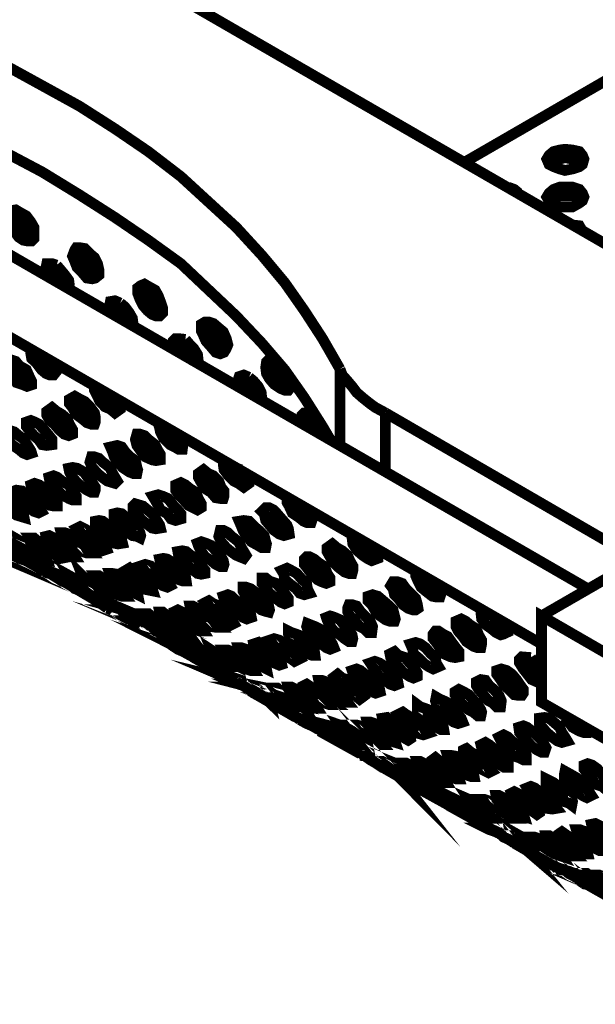
# Model space of a CAD drawing. Units: millimetres. Extents: x 2 to 428, y 2 to 277.
# Drawn here: x 299 to 312, y 136 to 159 of the extents above; entities that cross this region are included whole.
import ezdxf

# ---------------------------------------------------------------- set-up
doc = ezdxf.new("R2010")
doc.units = ezdxf.units.MM
doc.layers.add('P', color=7, linetype='Continuous')

msp = doc.modelspace()

# ---------------------------------------------------------------- linework, layer by layer
at = {"layer": 'P', "const_width": 0.25}
for points in [[(311.044, 145.521), (374.668, 182.245), (377.754, 180.499)], [(309.227, 156.069), (335.403, 171.203)], [(287.126, 168.857), (319.282, 150.283)], [(312.12, 146.156), (280.247, 164.571)], [(279.665, 162.983), (311.044, 144.868)], [(306.352, 151.271), (305.947, 151.977), (305.523, 152.629), (305.065, 153.282), (304.535, 153.917), (303.936, 154.57), (303.301, 155.152), (302.648, 155.751), (301.89, 156.333), (301.113, 156.863), (300.284, 157.392), (299.42, 157.868), (298.521, 158.362), (297.568, 158.838), (296.58, 159.244), (295.54, 159.632), (294.481, 159.985), (293.423, 160.338), (292.294, 160.655), (291.183, 160.92), (290.054, 161.149), (288.837, 161.361)], [(306.123, 149.631), (305.947, 149.931), (305.523, 150.601), (305.065, 151.253), (304.535, 151.871), (303.936, 152.506), (303.301, 153.106), (302.648, 153.723), (301.89, 154.27), (301.113, 154.799), (300.284, 155.328), (299.42, 155.857), (298.521, 156.333), (297.568, 156.774), (296.58, 157.215), (295.54, 157.603), (294.481, 157.956), (293.423, 158.309), (292.294, 158.627), (291.183, 158.891), (290.054, 159.103), (289.525, 159.209)], [(311.326, 155.981), (311.468, 155.928), (311.591, 155.893), (311.767, 155.928), (311.926, 155.981), (311.997, 156.034), (312.032, 156.157), (311.997, 156.245), (311.926, 156.333), (311.767, 156.369), (311.591, 156.386), (311.468, 156.369), (311.326, 156.333), (311.221, 156.245), (311.168, 156.157), (311.221, 156.034), (311.326, 155.981)], [(311.997, 156.034), (311.926, 156.104), (311.767, 156.157), (311.591, 156.192), (311.468, 156.157), (311.326, 156.104), (311.238, 156.034)], [(310.515, 155.363), (310.409, 155.452), (310.268, 155.504)], [(311.326, 155.134), (311.468, 155.046), (311.591, 155.046), (311.767, 155.046), (311.926, 155.134), (311.997, 155.187), (312.032, 155.275), (311.997, 155.363), (311.926, 155.452), (311.767, 155.504), (311.591, 155.504), (311.468, 155.504), (311.326, 155.452), (311.221, 155.363), (311.168, 155.275), (311.221, 155.187), (311.326, 155.134)], [(311.997, 155.187), (311.926, 155.222), (311.767, 155.31), (311.591, 155.31), (311.468, 155.31), (311.326, 155.222), (311.238, 155.187)], [(298.891, 154.922), (299.05, 154.834), (299.156, 154.693), (299.226, 154.57), (299.226, 154.428), (299.226, 154.305), (299.173, 154.252), (299.067, 154.252), (298.979, 154.27), (298.873, 154.34), (298.768, 154.481), (298.697, 154.623), (298.644, 154.781), (298.644, 154.869), (298.715, 154.958), (298.803, 154.975), (298.891, 154.922)], [(299.226, 154.393), (299.156, 154.393), (299.05, 154.481), (298.944, 154.623), (298.873, 154.781), (298.82, 154.869), (298.82, 154.958)], [(311.997, 154.481), (311.926, 154.605), (311.767, 154.623)], [(300.408, 154.076), (300.531, 153.952), (300.637, 153.864), (300.708, 153.723), (300.743, 153.564), (300.743, 153.458), (300.655, 153.388), (300.584, 153.37), (300.461, 153.388), (300.355, 153.511), (300.232, 153.635), (300.179, 153.776), (300.126, 153.899), (300.179, 154.04), (300.214, 154.093), (300.302, 154.093), (300.408, 154.076)], [(300.743, 153.511), (300.637, 153.547), (300.531, 153.599), (300.408, 153.741), (300.355, 153.899), (300.302, 154.04)], [(299.508, 153.458), (299.473, 153.547), (299.508, 153.635), (299.526, 153.723), (299.649, 153.723), (299.755, 153.688)], [(299.949, 153.194), (299.861, 153.247), (299.773, 153.388), (299.685, 153.511), (299.649, 153.635), (299.649, 153.723)], [(299.755, 153.688), (299.861, 153.564), (299.949, 153.458), (300.038, 153.335), (300.055, 153.194)], [(301.89, 153.194), (302.048, 153.106), (302.119, 152.982), (302.172, 152.841), (302.225, 152.682), (302.225, 152.576), (302.154, 152.506), (302.066, 152.506), (301.978, 152.541), (301.872, 152.629), (301.766, 152.753), (301.696, 152.894), (301.643, 153.035), (301.643, 153.158), (301.713, 153.211), (301.801, 153.247), (301.89, 153.194)], [(302.225, 152.665), (302.154, 152.665), (302.048, 152.753), (301.943, 152.894), (301.872, 153.035), (301.819, 153.158)], [(300.99, 152.576), (300.99, 152.665), (300.99, 152.753), (301.008, 152.841), (301.113, 152.859), (301.237, 152.806)], [(301.449, 152.329), (301.36, 152.4), (301.272, 152.506), (301.184, 152.665), (301.166, 152.806)], [(301.237, 152.806), (301.343, 152.718), (301.449, 152.576), (301.519, 152.453), (301.537, 152.312)], [(303.407, 152.329), (303.53, 152.224), (303.636, 152.135), (303.706, 151.977), (303.742, 151.836), (303.706, 151.747), (303.653, 151.659), (303.565, 151.624), (303.459, 151.659), (303.354, 151.783), (303.23, 151.924), (303.177, 152.047), (303.124, 152.153), (303.124, 152.312), (303.213, 152.365), (303.301, 152.365), (303.407, 152.329)], [(303.742, 151.783), (303.636, 151.8), (303.53, 151.871), (303.407, 152.012), (303.354, 152.153), (303.301, 152.312)], [(302.507, 151.747), (302.472, 151.8), (302.472, 151.924), (302.525, 151.977), (302.595, 151.977), (302.754, 151.959)], [(302.948, 151.448), (302.86, 151.518), (302.754, 151.659), (302.683, 151.783), (302.648, 151.924)], [(302.754, 151.959), (302.86, 151.836), (302.948, 151.747), (303.036, 151.606), (303.054, 151.448)], [(299.685, 151.43), (299.702, 151.271), (299.755, 151.218), (299.685, 151.13), (299.597, 151.13), (299.508, 151.165), (299.403, 151.253), (299.297, 151.395), (299.173, 151.518), (299.156, 151.624), (299.156, 151.747)], [(298.803, 151.448), (298.891, 151.342), (299.05, 151.253), (299.12, 151.095), (299.173, 150.989), (299.173, 150.901), (299.067, 150.865), (298.979, 150.901), (298.82, 150.954), (298.715, 151.095), (298.626, 151.218), (298.591, 151.342), (298.591, 151.43), (298.626, 151.483), (298.697, 151.483), (298.803, 151.448)], [(299.156, 151.042), (298.997, 151.13), (298.891, 151.253), (298.803, 151.395), (298.768, 151.448)], [(299.702, 151.306), (299.579, 151.43), (299.473, 151.518), (299.42, 151.606)], [(305.223, 151.042), (305.223, 150.954), (305.223, 150.865), (305.153, 150.777), (305.065, 150.777), (304.976, 150.813), (304.818, 150.918), (304.712, 151.042), (304.641, 151.165), (304.624, 151.306), (304.641, 151.43), (304.694, 151.483), (304.8, 151.518), (304.888, 151.448)], [(305.223, 150.918), (305.153, 150.918), (304.994, 151.042), (304.888, 151.165), (304.818, 151.306), (304.8, 151.43), (304.818, 151.483)], [(306.352, 151.271), (306.405, 151.13), (306.529, 150.989), (306.634, 150.865), (306.74, 150.724), (306.881, 150.601), (307.058, 150.46), (307.181, 150.372), (307.411, 150.248)], [(306.352, 149.507), (306.352, 151.271)], [(298.979, 151.13), (299.067, 151.165)], [(303.989, 150.865), (303.989, 151.042), (304.006, 151.095), (304.112, 151.13), (304.236, 151.077)], [(304.447, 150.601), (304.359, 150.689), (304.271, 150.777), (304.183, 150.918), (304.165, 151.077)], [(304.165, 150.918), (304.288, 150.954), (304.359, 150.954)], [(304.236, 151.077), (304.341, 150.989), (304.447, 150.865), (304.518, 150.724), (304.535, 150.566)], [(301.166, 150.566), (301.237, 150.424), (301.237, 150.336), (301.113, 150.248), (301.008, 150.336), (300.884, 150.389), (300.761, 150.513), (300.708, 150.636), (300.637, 150.777), (300.637, 150.865)], [(300.302, 150.566), (300.408, 150.513), (300.531, 150.389), (300.637, 150.248), (300.655, 150.16), (300.655, 150.036), (300.637, 149.983), (300.567, 149.983), (300.461, 150.019), (300.355, 150.107), (300.214, 150.213), (300.126, 150.372), (300.055, 150.46), (300.055, 150.566), (300.179, 150.636), (300.302, 150.566)], [(300.655, 150.16), (300.531, 150.248), (300.39, 150.389), (300.302, 150.513), (300.284, 150.601)], [(300.919, 150.689), (301.061, 150.636)], [(301.237, 150.424), (301.166, 150.46), (301.061, 150.548), (300.937, 150.689)], [(299.755, 150.283), (299.879, 150.213), (300.002, 150.107), (300.055, 149.983), (300.126, 149.86), (300.126, 149.754), (300.038, 149.719), (299.932, 149.754), (299.826, 149.842), (299.702, 149.983), (299.597, 150.072), (299.526, 150.195), (299.526, 150.283), (299.649, 150.372), (299.755, 150.283)], [(300.108, 149.895), (300.002, 150.019), (299.861, 150.107), (299.773, 150.248), (299.755, 150.336)], [(319.282, 150.283), (313.284, 146.844), (307.411, 150.248)], [(299.244, 150.036), (299.35, 149.983), (299.473, 149.842), (299.579, 149.719), (299.649, 149.631), (299.649, 149.507), (299.526, 149.49), (299.42, 149.507), (299.332, 149.631), (299.226, 149.719), (299.12, 149.842), (299.05, 149.931), (299.05, 150.036), (299.156, 150.072), (299.244, 150.036)], [(299.773, 150.248), (299.861, 150.213)], [(305.506, 150.019), (305.47, 150.072), (305.47, 150.195), (305.523, 150.248), (305.594, 150.248), (305.7, 150.213)], [(305.947, 149.719), (305.858, 149.807), (305.753, 149.931), (305.682, 150.036), (305.647, 150.195)], [(305.682, 150.072), (305.823, 150.072)], [(305.7, 150.213), (305.823, 150.16)], [(307.411, 150.248), (307.411, 148.925)], [(298.768, 149.807), (298.873, 149.719), (298.997, 149.631), (299.067, 149.507), (299.156, 149.366), (299.173, 149.313), (299.067, 149.278), (298.979, 149.313), (298.873, 149.401), (298.715, 149.507), (298.626, 149.631), (298.538, 149.719), (298.538, 149.807), (298.591, 149.86), (298.768, 149.807)], [(302.683, 149.684), (302.701, 149.543), (302.683, 149.401), (302.595, 149.401), (302.507, 149.454), (302.401, 149.507), (302.242, 149.666), (302.172, 149.807), (302.154, 149.895), (302.119, 150.019)], [(302.701, 149.578), (302.578, 149.684), (302.419, 149.807), (302.401, 149.86)], [(302.401, 149.842), (302.525, 149.754)], [(301.801, 149.719), (301.89, 149.631), (302.048, 149.507), (302.119, 149.366), (302.172, 149.278), (302.172, 149.154), (302.066, 149.137), (301.978, 149.154), (301.819, 149.225), (301.713, 149.366), (301.625, 149.49), (301.59, 149.631), (301.625, 149.754), (301.696, 149.754), (301.801, 149.719)], [(302.154, 149.313), (301.995, 149.401), (301.89, 149.507), (301.801, 149.666), (301.766, 149.719)], [(301.272, 149.454), (301.36, 149.331), (301.466, 149.225), (301.59, 149.137), (301.625, 148.978), (301.643, 148.925), (301.625, 148.837), (301.537, 148.837), (301.449, 148.872), (301.29, 148.978), (301.184, 149.102), (301.096, 149.225), (301.061, 149.331), (301.008, 149.454), (301.166, 149.49), (301.272, 149.454)], [(301.625, 149.049), (301.466, 149.137), (301.36, 149.278), (301.272, 149.366), (301.237, 149.454)], [(301.272, 149.366), (301.343, 149.366)], [(300.743, 149.19), (300.831, 149.102), (300.99, 148.978), (301.061, 148.837), (301.113, 148.749), (301.166, 148.661), (301.113, 148.608), (300.937, 148.661), (300.814, 148.749), (300.708, 148.837), (300.584, 148.978), (300.531, 149.102), (300.567, 149.225), (300.637, 149.225), (300.743, 149.19)], [(304.165, 148.837), (304.236, 148.696), (304.236, 148.608), (304.112, 148.519), (303.989, 148.608), (303.883, 148.661), (303.759, 148.784), (303.653, 148.925), (303.636, 149.049), (303.636, 149.137)], [(300.232, 148.96), (300.39, 148.872), (300.478, 148.749), (300.584, 148.625), (300.655, 148.519), (300.655, 148.449), (300.637, 148.396), (300.567, 148.396), (300.461, 148.449), (300.355, 148.519), (300.232, 148.625), (300.126, 148.749), (300.055, 148.872), (300.038, 148.96), (300.126, 148.978), (300.232, 148.96)], [(303.283, 148.837), (303.407, 148.784), (303.53, 148.661), (303.583, 148.519), (303.653, 148.431), (303.653, 148.308), (303.636, 148.255), (303.565, 148.255), (303.459, 148.273), (303.354, 148.396), (303.213, 148.484), (303.124, 148.625), (303.054, 148.749), (303.054, 148.837), (303.177, 148.925), (303.283, 148.837)], [(303.918, 148.96), (304.059, 148.925)], [(304.236, 148.696), (304.165, 148.749), (304.059, 148.802), (303.936, 148.96)], [(299.773, 148.749), (299.879, 148.661), (300.038, 148.572), (300.126, 148.431), (300.214, 148.308), (300.214, 148.22), (300.126, 148.22), (300.038, 148.255), (299.879, 148.343), (299.773, 148.449), (299.685, 148.572), (299.597, 148.661), (299.579, 148.749), (299.685, 148.784), (299.773, 148.749)], [(303.653, 148.431), (303.477, 148.519), (303.389, 148.661), (303.301, 148.784), (303.23, 148.872)], [(298.944, 148.431), (299.05, 148.308), (299.173, 148.22), (299.297, 148.096), (299.35, 148.043), (299.403, 147.955), (299.332, 147.92), (299.226, 147.955), (299.067, 148.078), (298.979, 148.131), (298.873, 148.273), (298.768, 148.343), (298.768, 148.431), (298.82, 148.449), (298.944, 148.431)], [(299.35, 148.572), (299.473, 148.484), (299.597, 148.396), (299.702, 148.255), (299.773, 148.167), (299.773, 148.078), (299.702, 148.078), (299.597, 148.096), (299.508, 148.167), (299.35, 148.273), (299.244, 148.396), (299.173, 148.484), (299.156, 148.572), (299.244, 148.608), (299.35, 148.572)], [(302.754, 148.572), (302.86, 148.484), (303.001, 148.396), (303.054, 148.255), (303.124, 148.131), (303.124, 148.043), (303.036, 147.99), (302.93, 148.043), (302.824, 148.096), (302.683, 148.255), (302.595, 148.343), (302.525, 148.449), (302.525, 148.572), (302.648, 148.625), (302.754, 148.572)], [(303.107, 148.167), (303.001, 148.273), (302.86, 148.396), (302.772, 148.519), (302.754, 148.608)], [(302.772, 148.519), (302.86, 148.484)], [(298.538, 148.273), (298.644, 148.22), (298.803, 148.096), (298.891, 147.99), (298.979, 147.902), (298.997, 147.814), (298.82, 147.867), (298.715, 147.955), (298.591, 148.078), (298.468, 148.167), (298.415, 148.255), (298.362, 148.308), (298.45, 148.343), (298.538, 148.273)], [(302.225, 148.308), (302.348, 148.255), (302.472, 148.096), (302.578, 147.99), (302.648, 147.902), (302.648, 147.779), (302.525, 147.743), (302.419, 147.779), (302.331, 147.902), (302.172, 147.99), (302.119, 148.096), (302.048, 148.22), (301.995, 148.308), (302.119, 148.343), (302.225, 148.308)], [(305.682, 147.955), (305.7, 147.814), (305.7, 147.743), (305.682, 147.69), (305.594, 147.69), (305.506, 147.726), (305.4, 147.814), (305.241, 147.92), (305.17, 148.078), (305.118, 148.167), (305.118, 148.273)], [(301.766, 148.078), (301.872, 147.99), (301.978, 147.902), (302.066, 147.779), (302.154, 147.638), (302.172, 147.567), (302.066, 147.549), (301.978, 147.567), (301.819, 147.69), (301.713, 147.779), (301.625, 147.902), (301.537, 147.99), (301.537, 148.078), (301.59, 148.131), (301.766, 148.078)], [(304.8, 147.99), (304.888, 147.902), (304.994, 147.779), (305.118, 147.638), (305.153, 147.549), (305.17, 147.426), (305.047, 147.391), (304.941, 147.426), (304.818, 147.514), (304.712, 147.638), (304.624, 147.743), (304.588, 147.902), (304.535, 147.955), (304.624, 148.043), (304.694, 148.043), (304.8, 147.99)], [(305.153, 147.567), (304.994, 147.69), (304.888, 147.779), (304.8, 147.92), (304.765, 147.99)], [(305.7, 147.867), (305.523, 147.955), (305.417, 148.078), (305.4, 148.131)], [(305.4, 148.096), (305.523, 148.043)], [(300.831, 147.726), (300.99, 147.602), (301.096, 147.514), (301.184, 147.391), (301.272, 147.285), (301.29, 147.214), (301.184, 147.197), (301.096, 147.214), (300.99, 147.338), (300.831, 147.426), (300.743, 147.549), (300.655, 147.638), (300.655, 147.726), (300.743, 147.743), (300.831, 147.726)], [(301.272, 147.902), (301.413, 147.779), (301.519, 147.69), (301.625, 147.567), (301.696, 147.461), (301.713, 147.391), (301.696, 147.338), (301.625, 147.373), (301.519, 147.391), (301.413, 147.461), (301.272, 147.567), (301.166, 147.726), (301.096, 147.814), (301.096, 147.902), (301.166, 147.92), (301.272, 147.902)], [(304.236, 147.726), (304.359, 147.602), (304.465, 147.514), (304.588, 147.391), (304.624, 147.249), (304.641, 147.197), (304.624, 147.108), (304.535, 147.108), (304.447, 147.161), (304.288, 147.249), (304.183, 147.373), (304.094, 147.514), (304.059, 147.602), (304.006, 147.726), (304.112, 147.743), (304.236, 147.726)], [(298.45, 147.249), (298.591, 147.197), (298.715, 147.108), (298.82, 147.02), (298.944, 146.932), (298.82, 146.985), (298.697, 147.038), (298.538, 147.161), (298.45, 147.214), (298.344, 147.285), (298.45, 147.249)], [(300.408, 147.549), (300.567, 147.461), (300.655, 147.373), (300.761, 147.249), (300.884, 147.161), (300.919, 147.073), (300.814, 147.038), (300.708, 147.108), (300.584, 147.197), (300.461, 147.285), (300.355, 147.391), (300.284, 147.514), (300.232, 147.567), (300.302, 147.602), (300.408, 147.549)], [(303.742, 147.461), (303.83, 147.373), (303.989, 147.249), (304.059, 147.108), (304.112, 147.02), (304.165, 146.932), (304.112, 146.861), (303.936, 146.932), (303.812, 147.02), (303.706, 147.108), (303.583, 147.249), (303.53, 147.373), (303.565, 147.514), (303.636, 147.514), (303.742, 147.461)], [(304.624, 147.338), (304.465, 147.391), (304.359, 147.549), (304.271, 147.638), (304.236, 147.726)], [(304.271, 147.638), (304.341, 147.638)], [(298.715, 147.214), (298.82, 147.161), (298.979, 147.073), (299.12, 146.985), (299.173, 146.897), (299.244, 146.861), (299.173, 146.861), (299.067, 146.897), (298.979, 147.02), (298.82, 147.073), (298.697, 147.197), (298.626, 147.249), (298.538, 147.285), (298.626, 147.285), (298.715, 147.214)], [(298.997, 147.214), (299.156, 147.161), (299.297, 147.073), (299.403, 146.985), (299.508, 146.897), (299.526, 146.844), (299.35, 146.897), (299.244, 146.985), (299.12, 147.073), (298.979, 147.161), (298.891, 147.214), (298.873, 147.285), (298.997, 147.214)], [(299.332, 147.249), (299.473, 147.197), (299.597, 147.073), (299.702, 147.02), (299.773, 146.897), (299.861, 146.861), (299.773, 146.844), (299.685, 146.897), (299.526, 146.985), (299.403, 147.073), (299.297, 147.197), (299.226, 147.249), (299.156, 147.338), (299.226, 147.338), (299.332, 147.249)], [(299.685, 147.338), (299.773, 147.249), (299.932, 147.161), (300.038, 147.038), (300.126, 146.985), (300.179, 146.897), (300.108, 146.897), (300.002, 146.932), (299.861, 147.02), (299.755, 147.108), (299.597, 147.214), (299.526, 147.285), (299.508, 147.373), (299.579, 147.391), (299.685, 147.338)], [(300.038, 147.426), (300.179, 147.338), (300.284, 147.249), (300.408, 147.161), (300.478, 147.038), (300.531, 146.985), (300.461, 146.985), (300.355, 147.02), (300.214, 147.073), (300.108, 147.197), (299.949, 147.285), (299.879, 147.391), (299.861, 147.461), (299.932, 147.461), (300.038, 147.426)], [(307.164, 147.108), (307.234, 146.985), (307.234, 146.861), (307.093, 146.808), (306.987, 146.861), (306.881, 146.932), (306.758, 147.038), (306.652, 147.197), (306.634, 147.338), (306.634, 147.426)], [(299.685, 146.491), (299.826, 146.403), (299.949, 146.315), (300.108, 146.226), (300.179, 146.156), (300.232, 146.138), (300.108, 146.191), (299.949, 146.279), (299.826, 146.368), (299.685, 146.456), (299.597, 146.509), (299.526, 146.544), (299.685, 146.491)], [(298.415, 147.161), (299.35, 146.632)], [(303.23, 147.214), (303.354, 147.161), (303.477, 147.02), (303.583, 146.897), (303.636, 146.808), (303.653, 146.72), (303.636, 146.667), (303.565, 146.667), (303.459, 146.72), (303.354, 146.808), (303.213, 146.897), (303.124, 147.02), (303.054, 147.161), (303.036, 147.214), (303.124, 147.249), (303.23, 147.214)], [(306.282, 147.108), (306.405, 147.038), (306.529, 146.932), (306.582, 146.808), (306.652, 146.685), (306.652, 146.579), (306.634, 146.509), (306.564, 146.509), (306.458, 146.544), (306.299, 146.667), (306.211, 146.756), (306.123, 146.897), (306.052, 147.02), (306.052, 147.108), (306.176, 147.197), (306.282, 147.108)], [(306.634, 146.685), (306.476, 146.808), (306.388, 146.932), (306.282, 147.038), (306.229, 147.161)], [(307.181, 146.985), (307.058, 147.073), (306.934, 147.214), (306.881, 147.249)], [(306.917, 147.214), (307.005, 147.197)], [(300.531, 146.368), (300.637, 146.315), (300.761, 146.191), (300.884, 146.103), (300.99, 146.015), (301.008, 145.962), (300.884, 146.015), (300.743, 146.103), (300.584, 146.191), (300.478, 146.315), (300.39, 146.368), (300.355, 146.456), (300.408, 146.403), (300.531, 146.368)], [(302.331, 146.844), (302.472, 146.756), (302.578, 146.667), (302.683, 146.509), (302.754, 146.456), (302.772, 146.332), (302.701, 146.332), (302.595, 146.368), (302.472, 146.456), (302.348, 146.544), (302.242, 146.667), (302.172, 146.756), (302.154, 146.844), (302.242, 146.861), (302.331, 146.844)], [(302.772, 147.02), (302.877, 146.932), (303.036, 146.844), (303.124, 146.685), (303.213, 146.579), (303.213, 146.509), (303.124, 146.491), (303.036, 146.509), (302.877, 146.632), (302.772, 146.72), (302.683, 146.844), (302.595, 146.932), (302.578, 147.02), (302.683, 147.038), (302.772, 147.02)], [(305.753, 146.844), (305.858, 146.756), (305.999, 146.667), (306.052, 146.509), (306.123, 146.403), (306.123, 146.315), (306.035, 146.279), (305.929, 146.315), (305.823, 146.368), (305.682, 146.509), (305.594, 146.632), (305.523, 146.72), (305.523, 146.844), (305.576, 146.897), (305.647, 146.897), (305.753, 146.844)], [(299.579, 146.509), (299.473, 146.544), (299.35, 146.632), (299.297, 146.667), (299.35, 146.632), (299.473, 146.544)], [(299.932, 146.403), (300.055, 146.332), (300.214, 146.226), (300.355, 146.156), (300.408, 146.103), (300.478, 146.05), (300.408, 146.05), (300.302, 146.138), (300.214, 146.191), (300.055, 146.279), (299.932, 146.368), (299.861, 146.403), (299.773, 146.491), (299.861, 146.456), (299.932, 146.403)], [(300.214, 146.368), (300.355, 146.315), (300.478, 146.191), (300.584, 146.138), (300.708, 146.05), (300.743, 145.979), (300.584, 146.05), (300.461, 146.138), (300.302, 146.226), (300.214, 146.315), (300.108, 146.368), (300.055, 146.456), (300.214, 146.368)], [(301.537, 146.544), (301.643, 146.491), (301.801, 146.368), (301.89, 146.279), (301.978, 146.156), (301.995, 146.103), (301.819, 146.138), (301.713, 146.226), (301.59, 146.332), (301.466, 146.456), (301.413, 146.509), (301.36, 146.579), (301.449, 146.632), (301.537, 146.544)], [(301.943, 146.685), (302.048, 146.579), (302.172, 146.491), (302.295, 146.368), (302.348, 146.315), (302.401, 146.226), (302.331, 146.191), (302.225, 146.226), (302.066, 146.332), (301.978, 146.456), (301.819, 146.544), (301.766, 146.632), (301.713, 146.685), (301.819, 146.72), (301.943, 146.685)], [(305.223, 146.579), (305.347, 146.509), (305.47, 146.368), (305.576, 146.279), (305.594, 146.156), (305.647, 146.05), (305.523, 146.015), (305.417, 146.05), (305.329, 146.156), (305.17, 146.279), (305.065, 146.368), (305.047, 146.491), (304.994, 146.579), (305.118, 146.632), (305.223, 146.579)], [(306.105, 146.456), (305.947, 146.544), (305.858, 146.667), (305.753, 146.808)], [(305.753, 146.808), (305.858, 146.756)], [(299.473, 146.544), (299.579, 146.491), (299.702, 146.403), (299.861, 146.332), (299.932, 146.315)], [(301.061, 145.627), (300.99, 145.697), (300.884, 145.75), (300.814, 145.785), (300.937, 145.697)], [(300.831, 146.403), (300.937, 146.332), (301.096, 146.226), (301.184, 146.138), (301.29, 146.05), (301.343, 145.979), (301.272, 145.979), (301.166, 146.015), (301.061, 146.138), (300.919, 146.191), (300.814, 146.315), (300.708, 146.368), (300.655, 146.456), (300.743, 146.456), (300.831, 146.403)], [(301.166, 146.491), (301.29, 146.368), (301.449, 146.315), (301.537, 146.191), (301.625, 146.103), (301.643, 146.015), (301.466, 146.103), (301.36, 146.156), (301.237, 146.279), (301.113, 146.332), (301.008, 146.456), (300.99, 146.509), (301.061, 146.509), (301.166, 146.491)], [(304.712, 146.332), (304.871, 146.279), (304.976, 146.156), (305.065, 146.05), (305.153, 145.927), (305.153, 145.838), (305.065, 145.803), (304.976, 145.838), (304.818, 145.962), (304.712, 146.05), (304.624, 146.156), (304.535, 146.279), (304.535, 146.403), (304.624, 146.403), (304.712, 146.332)], [(308.645, 146.226), (308.698, 146.103), (308.698, 146.015), (308.681, 145.962), (308.592, 145.962), (308.504, 145.979), (308.345, 146.103), (308.24, 146.191), (308.169, 146.332), (308.116, 146.456), (308.116, 146.544)], [(308.698, 146.138), (308.522, 146.226), (308.416, 146.332), (308.398, 146.403)], [(308.398, 146.368), (308.522, 146.315)], [(299.932, 146.315), (300.831, 145.785)], [(301.449, 145.521), (301.59, 145.45), (301.696, 145.397), (301.819, 145.274), (301.943, 145.221), (301.819, 145.256), (301.696, 145.309), (301.537, 145.433), (301.449, 145.486), (301.343, 145.574), (301.29, 145.627), (301.449, 145.521)], [(308.522, 141.34), (308.469, 141.376), (308.345, 141.429), (308.293, 141.464), (308.416, 141.376)], [(304.271, 146.156), (304.412, 146.05), (304.518, 145.962), (304.624, 145.838), (304.694, 145.75), (304.712, 145.662), (304.694, 145.609), (304.624, 145.627), (304.518, 145.662), (304.412, 145.75), (304.271, 145.838), (304.165, 145.979), (304.094, 146.103), (304.094, 146.191), (304.165, 146.191), (304.271, 146.156)], [(307.799, 146.279), (307.887, 146.156), (307.993, 146.05), (308.116, 145.927), (308.151, 145.803), (308.169, 145.697), (308.116, 145.662), (308.046, 145.662), (307.94, 145.697), (307.816, 145.785), (307.71, 145.927), (307.622, 146.015), (307.587, 146.156), (307.534, 146.226), (307.587, 146.315), (307.693, 146.315), (307.799, 146.279)], [(308.151, 145.838), (307.993, 145.962), (307.869, 146.05), (307.799, 146.191), (307.763, 146.279)], [(303.83, 145.979), (303.936, 145.874), (304.094, 145.785), (304.183, 145.662), (304.271, 145.574), (304.288, 145.486), (304.183, 145.45), (304.094, 145.486), (303.989, 145.609), (303.83, 145.697), (303.742, 145.803), (303.653, 145.927), (303.636, 145.979), (303.742, 146.015), (303.83, 145.979)], [(307.234, 145.979), (307.358, 145.874), (307.463, 145.785), (307.587, 145.662), (307.622, 145.521), (307.64, 145.45), (307.622, 145.397), (307.516, 145.397), (307.411, 145.433), (307.287, 145.521), (307.181, 145.627), (307.093, 145.785), (307.005, 145.874), (307.005, 145.979), (307.111, 146.015), (307.234, 145.979)], [(307.587, 145.609), (307.463, 145.662), (307.358, 145.803), (307.269, 145.927), (307.234, 145.979)], [(307.269, 145.927), (307.34, 145.927)], [(300.937, 145.697), (301.096, 145.627), (301.237, 145.521), (301.343, 145.45), (301.413, 145.433)], [(303.036, 145.697), (303.177, 145.609), (303.283, 145.521), (303.389, 145.433), (303.477, 145.309), (303.53, 145.256), (303.459, 145.256), (303.354, 145.274), (303.213, 145.344), (303.054, 145.45), (302.948, 145.574), (302.877, 145.662), (302.86, 145.75), (302.93, 145.75), (303.036, 145.697)], [(303.407, 145.803), (303.565, 145.75), (303.653, 145.627), (303.759, 145.521), (303.83, 145.433), (303.883, 145.344), (303.812, 145.309), (303.706, 145.397), (303.583, 145.45), (303.459, 145.574), (303.354, 145.662), (303.283, 145.785), (303.23, 145.838), (303.301, 145.874), (303.407, 145.803)], [(306.74, 145.75), (306.828, 145.627), (306.934, 145.521), (307.058, 145.397), (307.111, 145.274), (307.093, 145.133), (307.005, 145.133), (306.917, 145.221), (306.811, 145.274), (306.705, 145.397), (306.582, 145.521), (306.529, 145.627), (306.529, 145.697), (306.564, 145.785), (306.634, 145.785), (306.74, 145.75)], [(310.162, 145.397), (310.18, 145.256), (310.233, 145.133), (310.162, 145.098), (310.092, 145.08), (309.986, 145.133), (309.88, 145.221), (309.757, 145.309), (309.651, 145.45), (309.633, 145.609), (309.633, 145.697)], [(301.184, 145.609), (301.29, 145.521), (301.449, 145.45), (301.59, 145.344), (301.696, 145.274), (301.59, 145.344), (301.466, 145.433), (301.343, 145.486), (301.184, 145.574), (301.096, 145.627), (301.008, 145.662), (301.096, 145.662), (301.184, 145.609)], [(301.713, 145.486), (301.819, 145.433), (301.978, 145.344), (302.119, 145.256), (302.172, 145.168), (302.242, 145.133), (302.172, 145.133), (302.066, 145.168), (301.978, 145.274), (301.819, 145.344), (301.696, 145.45), (301.625, 145.521), (301.537, 145.574), (301.625, 145.574), (301.713, 145.486)], [(301.995, 145.486), (302.154, 145.433), (302.242, 145.344), (302.401, 145.256), (302.472, 145.168), (302.525, 145.098), (302.348, 145.168), (302.242, 145.256), (302.119, 145.344), (301.978, 145.433), (301.89, 145.486), (301.819, 145.574), (301.89, 145.574), (301.995, 145.486)], [(302.331, 145.521), (302.472, 145.45), (302.578, 145.344), (302.701, 145.274), (302.772, 145.168), (302.824, 145.098), (302.683, 145.168), (302.525, 145.256), (302.401, 145.344), (302.295, 145.45), (302.172, 145.521), (302.154, 145.609), (302.225, 145.609), (302.331, 145.521)], [(302.683, 145.609), (302.772, 145.521), (302.93, 145.433), (303.036, 145.309), (303.124, 145.256), (303.177, 145.168), (303.107, 145.168), (303.001, 145.221), (302.86, 145.274), (302.754, 145.397), (302.595, 145.486), (302.525, 145.574), (302.507, 145.627), (302.578, 145.662), (302.683, 145.609)], [(306.229, 145.486), (306.352, 145.433), (306.476, 145.274), (306.582, 145.168), (306.634, 145.08), (306.652, 144.992), (306.634, 144.921), (306.564, 144.921), (306.458, 144.992), (306.352, 145.08), (306.211, 145.168), (306.105, 145.309), (306.052, 145.433), (306.035, 145.486), (306.123, 145.521), (306.229, 145.486)], [(309.28, 145.397), (309.386, 145.309), (309.527, 145.221), (309.58, 145.08), (309.651, 144.956), (309.651, 144.868), (309.633, 144.78), (309.563, 144.78), (309.457, 144.815), (309.298, 144.921), (309.21, 145.045), (309.104, 145.168), (309.051, 145.274), (309.051, 145.397), (309.174, 145.45), (309.28, 145.397)], [(310.18, 145.256), (310.056, 145.344), (309.915, 145.486)], [(309.915, 145.486), (310.003, 145.45)], [(316.054, 140.635), (311.044, 143.51), (311.044, 145.521), (316.054, 142.628), (316.107, 142.487), (316.177, 142.346), (316.265, 142.222), (316.283, 142.081), (316.336, 141.923), (316.353, 141.781), (316.406, 141.64), (316.406, 141.517), (316.406, 141.376), (316.406, 141.217), (316.353, 141.111), (316.336, 141.023), (316.283, 140.899), (316.265, 140.811), (316.177, 140.723), (316.107, 140.67), (316.054, 140.635)], [(302.683, 144.745), (302.824, 144.692), (302.948, 144.568), (303.054, 144.515), (303.177, 144.427), (303.23, 144.392), (303.177, 144.427), (303.107, 144.463), (302.948, 144.551), (302.824, 144.639), (302.683, 144.727), (302.578, 144.78), (302.683, 144.745)], [(301.413, 145.433), (302.331, 144.903)], [(305.329, 145.098), (305.47, 145.045), (305.576, 144.921), (305.682, 144.78), (305.753, 144.727), (305.77, 144.604), (305.7, 144.604), (305.594, 144.639), (305.47, 144.727), (305.347, 144.815), (305.241, 144.921), (305.17, 145.045), (305.153, 145.098), (305.153, 145.168), (305.223, 145.133), (305.329, 145.098)], [(305.77, 145.274), (305.876, 145.221), (306.035, 145.098), (306.123, 144.956), (306.176, 144.868), (306.211, 144.78), (306.123, 144.745), (306.035, 144.78), (305.876, 144.903), (305.77, 144.992), (305.682, 145.098), (305.594, 145.221), (305.576, 145.274), (305.594, 145.344), (305.682, 145.309), (305.77, 145.274)], [(309.633, 144.992), (309.474, 145.08), (309.386, 145.221), (309.28, 145.309), (309.227, 145.433)], [(304.941, 144.956), (305.047, 144.868), (305.17, 144.745), (305.294, 144.639), (305.347, 144.568), (305.4, 144.515), (305.294, 144.463), (305.223, 144.515), (305.065, 144.604), (304.941, 144.727), (304.818, 144.815), (304.765, 144.903), (304.712, 144.956), (304.818, 144.992), (304.941, 144.956)], [(308.751, 145.098), (308.857, 145.045), (308.945, 144.921), (309.051, 144.78), (309.122, 144.692), (309.122, 144.568), (309.033, 144.551), (308.928, 144.568), (308.769, 144.639), (308.681, 144.78), (308.592, 144.903), (308.522, 144.992), (308.522, 145.098), (308.575, 145.168), (308.645, 145.168), (308.751, 145.098)], [(309.104, 144.727), (308.945, 144.815), (308.857, 144.921), (308.751, 145.08), (308.698, 145.133)], [(308.751, 145.08), (308.857, 145.045)], [(302.578, 144.78), (302.472, 144.815), (302.348, 144.903), (302.295, 144.921), (302.348, 144.903), (302.472, 144.815)], [(302.472, 144.815), (302.578, 144.745), (302.701, 144.692), (302.86, 144.604), (302.93, 144.568)], [(302.93, 144.692), (303.054, 144.604), (303.213, 144.515), (303.301, 144.427), (303.407, 144.374), (303.477, 144.339), (303.407, 144.339), (303.301, 144.392), (303.213, 144.463), (303.054, 144.551), (302.93, 144.639), (302.824, 144.692), (302.772, 144.745), (302.86, 144.727), (302.93, 144.692)], [(303.213, 144.639), (303.354, 144.568), (303.477, 144.463), (303.583, 144.392), (303.706, 144.339), (303.742, 144.251), (303.653, 144.251), (303.583, 144.339), (303.459, 144.392), (303.301, 144.515), (303.213, 144.568), (303.107, 144.639), (303.054, 144.727), (303.213, 144.639)], [(303.53, 144.639), (303.636, 144.568), (303.759, 144.463), (303.883, 144.374), (303.989, 144.286), (304.006, 144.216), (303.936, 144.251), (303.883, 144.286), (303.742, 144.374), (303.583, 144.463), (303.477, 144.568), (303.389, 144.639), (303.354, 144.727), (303.407, 144.692), (303.53, 144.639)], [(304.165, 144.745), (304.288, 144.639), (304.412, 144.568), (304.535, 144.463), (304.624, 144.374), (304.641, 144.286), (304.465, 144.374), (304.359, 144.427), (304.236, 144.551), (304.112, 144.604), (304.006, 144.727), (303.989, 144.78), (304.059, 144.78), (304.165, 144.745)], [(304.535, 144.815), (304.641, 144.745), (304.8, 144.639), (304.888, 144.551), (304.976, 144.463), (304.994, 144.392), (304.941, 144.374), (304.818, 144.427), (304.712, 144.515), (304.588, 144.604), (304.465, 144.727), (304.359, 144.78), (304.341, 144.868), (304.447, 144.903), (304.535, 144.815)], [(308.222, 144.868), (308.345, 144.78), (308.469, 144.639), (308.575, 144.551), (308.592, 144.427), (308.645, 144.339), (308.522, 144.286), (308.416, 144.339), (308.293, 144.427), (308.169, 144.551), (308.063, 144.639), (308.046, 144.745), (307.993, 144.868), (308.116, 144.903), (308.222, 144.868)], [(302.93, 144.568), (303.83, 144.039)], [(303.83, 144.692), (303.936, 144.604), (304.094, 144.515), (304.183, 144.392), (304.288, 144.339), (304.341, 144.251), (304.271, 144.251), (304.165, 144.286), (304.059, 144.392), (303.918, 144.463), (303.759, 144.568), (303.706, 144.639), (303.653, 144.727), (303.742, 144.727), (303.83, 144.692)], [(307.71, 144.604), (307.869, 144.551), (307.975, 144.427), (308.063, 144.339), (308.151, 144.198), (308.151, 144.11), (308.063, 144.074), (307.975, 144.11), (307.816, 144.216), (307.71, 144.339), (307.622, 144.427), (307.534, 144.551), (307.516, 144.639), (307.622, 144.692), (307.71, 144.604)], [(311.044, 143.933), (310.938, 143.986), (310.815, 144.039), (310.691, 144.198), (310.621, 144.286), (310.533, 144.427), (310.533, 144.515), (310.586, 144.568), (310.797, 144.551)], [(311.044, 144.163), (310.991, 144.216), (310.868, 144.339), (310.797, 144.463), (310.762, 144.551)], [(310.797, 144.551), (310.885, 144.427), (310.991, 144.339), (311.044, 144.251)], [(304.059, 143.898), (303.936, 143.986), (303.883, 144.022), (303.812, 144.039), (303.936, 143.986)], [(307.269, 144.427), (307.411, 144.339), (307.516, 144.216), (307.622, 144.11), (307.693, 144.022), (307.71, 143.933), (307.622, 143.898), (307.516, 143.933), (307.411, 144.022), (307.269, 144.11), (307.164, 144.251), (307.093, 144.374), (307.058, 144.427), (307.164, 144.463), (307.269, 144.427)], [(306.405, 144.074), (306.564, 144.022), (306.652, 143.898), (306.758, 143.81), (306.828, 143.686), (306.881, 143.633), (306.811, 143.581), (306.705, 143.669), (306.564, 143.722), (306.458, 143.845), (306.352, 143.933), (306.282, 144.039), (306.229, 144.11), (306.299, 144.163), (306.405, 144.074)], [(306.828, 144.251), (306.934, 144.163), (307.093, 144.039), (307.181, 143.933), (307.269, 143.845), (307.287, 143.757), (307.181, 143.722), (307.093, 143.757), (306.987, 143.863), (306.828, 143.986), (306.74, 144.074), (306.652, 144.198), (306.634, 144.251), (306.74, 144.286), (306.828, 144.251)], [(310.233, 144.251), (310.356, 144.163), (310.462, 144.039), (310.533, 143.933), (310.621, 143.81), (310.621, 143.722), (310.586, 143.669), (310.515, 143.669), (310.409, 143.686), (310.286, 143.81), (310.18, 143.898), (310.092, 144.039), (310.003, 144.163), (310.003, 144.251), (310.109, 144.286), (310.233, 144.251)], [(310.586, 143.863), (310.462, 143.933), (310.339, 144.074), (310.268, 144.198), (310.233, 144.251)], [(310.268, 144.198), (310.339, 144.198)], [(304.447, 143.81), (304.535, 143.722), (304.694, 143.669), (304.818, 143.545), (304.941, 143.492), (304.818, 143.51), (304.694, 143.581), (304.535, 143.686), (304.447, 143.757), (304.341, 143.845), (304.271, 143.863), (304.341, 143.863), (304.447, 143.81)], [(304.183, 143.863), (304.288, 143.81), (304.447, 143.722), (304.588, 143.633), (304.694, 143.581), (304.712, 143.51), (304.588, 143.633), (304.447, 143.686), (304.288, 143.757), (304.183, 143.845), (304.094, 143.898), (304.006, 143.933), (304.094, 143.933), (304.183, 143.863)], [(303.936, 143.986), (304.094, 143.898), (304.236, 143.81), (304.341, 143.722), (304.412, 143.686)], [(304.712, 143.757), (304.818, 143.686), (304.976, 143.633), (305.065, 143.51), (305.17, 143.457), (305.241, 143.404), (305.17, 143.404), (305.065, 143.457), (304.941, 143.545), (304.818, 143.633), (304.694, 143.722), (304.588, 143.81), (304.535, 143.863), (304.624, 143.845), (304.712, 143.757)], [(304.994, 143.757), (305.153, 143.686), (305.241, 143.633), (305.4, 143.51), (305.47, 143.457), (305.523, 143.369), (305.347, 143.457), (305.223, 143.51), (305.118, 143.633), (304.976, 143.686), (304.888, 143.757), (304.818, 143.845), (304.888, 143.845), (304.994, 143.757)], [(305.329, 143.81), (305.47, 143.722), (305.576, 143.633), (305.7, 143.545), (305.77, 143.457), (305.823, 143.369), (305.753, 143.369), (305.682, 143.457), (305.523, 143.51), (305.4, 143.633), (305.294, 143.722), (305.17, 143.81), (305.153, 143.863), (305.223, 143.863), (305.329, 143.81)], [(305.682, 143.863), (305.77, 143.81), (305.929, 143.686), (306.035, 143.581), (306.105, 143.51), (306.176, 143.457), (306.105, 143.457), (305.999, 143.492), (305.858, 143.545), (305.7, 143.669), (305.594, 143.757), (305.523, 143.845), (305.506, 143.898), (305.576, 143.933), (305.682, 143.863)], [(306.035, 143.986), (306.176, 143.898), (306.282, 143.81), (306.388, 143.686), (306.476, 143.581), (306.529, 143.51), (306.405, 143.51), (306.352, 143.545), (306.211, 143.633), (306.052, 143.722), (305.947, 143.845), (305.876, 143.933), (305.858, 144.022), (305.929, 144.022), (306.035, 143.986)], [(309.739, 144.022), (309.827, 143.898), (309.933, 143.81), (310.056, 143.669), (310.109, 143.545), (310.092, 143.404), (310.003, 143.404), (309.915, 143.492), (309.809, 143.545), (309.704, 143.669), (309.58, 143.81), (309.527, 143.898), (309.527, 143.986), (309.633, 144.039), (309.739, 144.022)], [(304.412, 143.686), (305.329, 143.157)], [(308.769, 143.545), (308.875, 143.492), (308.998, 143.369), (309.104, 143.228), (309.174, 143.14), (309.21, 143.051), (309.104, 143.016), (308.998, 143.051), (308.875, 143.157), (308.769, 143.281), (308.681, 143.369), (308.592, 143.492), (308.575, 143.545), (308.592, 143.633), (308.681, 143.581), (308.769, 143.545)], [(309.227, 143.757), (309.351, 143.686), (309.474, 143.545), (309.563, 143.457), (309.633, 143.334), (309.651, 143.281), (309.633, 143.193), (309.563, 143.193), (309.457, 143.281), (309.351, 143.334), (309.21, 143.457), (309.104, 143.581), (309.033, 143.686), (309.033, 143.757), (309.122, 143.81), (309.227, 143.757)], [(308.328, 143.369), (308.469, 143.316), (308.575, 143.193), (308.681, 143.104), (308.751, 142.981), (308.769, 142.875), (308.698, 142.875), (308.592, 142.928), (308.469, 142.981), (308.345, 143.104), (308.24, 143.193), (308.151, 143.316), (308.151, 143.457), (308.222, 143.404), (308.328, 143.369)], [(305.682, 143.016), (305.823, 142.963), (305.947, 142.84), (306.052, 142.787), (306.176, 142.699), (306.229, 142.663), (306.176, 142.699), (306.052, 142.752), (305.947, 142.804), (305.823, 142.928), (305.682, 142.981), (305.576, 143.051), (305.682, 143.016)], [(305.523, 143.051), (305.47, 143.104), (305.347, 143.157), (305.294, 143.193), (305.347, 143.157), (305.417, 143.104)], [(305.929, 142.963), (306.052, 142.875), (306.211, 142.787), (306.299, 142.699), (306.405, 142.628), (306.458, 142.575), (306.299, 142.663), (306.211, 142.752), (306.052, 142.804), (305.929, 142.928), (305.823, 142.963), (305.77, 143.016), (305.929, 142.963)], [(307.164, 142.134), (307.287, 142.081), (307.446, 141.993), (307.587, 141.905), (307.64, 141.87), (307.71, 141.781), (307.587, 141.905), (307.446, 141.958), (307.287, 142.046), (307.181, 142.099), (307.093, 142.169), (307.005, 142.222), (307.093, 142.222), (307.164, 142.134)], [(307.516, 143.104), (307.64, 143.016), (307.799, 142.928), (307.887, 142.804), (307.975, 142.752), (307.993, 142.663), (307.94, 142.628), (307.816, 142.699), (307.693, 142.787), (307.587, 142.875), (307.463, 142.981), (307.358, 143.051), (307.34, 143.14), (307.446, 143.157), (307.516, 143.104)], [(307.887, 143.228), (308.046, 143.14), (308.169, 143.051), (308.293, 142.928), (308.345, 142.84), (308.398, 142.787), (308.293, 142.752), (308.169, 142.787), (308.063, 142.875), (307.94, 142.981), (307.816, 143.104), (307.763, 143.157), (307.71, 143.228), (307.816, 143.281), (307.887, 143.228)], [(311.221, 143.14), (311.326, 143.051), (311.468, 142.928), (311.52, 142.804), (311.591, 142.699), (311.644, 142.61), (311.52, 142.575), (311.415, 142.61), (311.291, 142.699), (311.168, 142.804), (311.062, 142.928), (310.991, 143.016), (310.991, 143.14), (311.115, 143.157), (311.221, 143.14)], [(312.12, 142.875), (312.103, 142.804), (312.032, 142.804), (311.926, 142.84), (311.767, 142.928), (311.679, 143.051), (311.573, 143.157)], [(305.417, 143.104), (305.576, 143.016), (305.7, 142.963), (305.858, 142.875)], [(306.211, 142.928), (306.352, 142.84), (306.458, 142.752), (306.582, 142.663), (306.705, 142.61), (306.74, 142.522), (306.652, 142.522), (306.564, 142.61), (306.458, 142.663), (306.299, 142.787), (306.176, 142.84), (306.105, 142.928), (306.035, 142.981), (306.105, 142.963), (306.211, 142.928)], [(306.476, 142.928), (306.634, 142.84), (306.758, 142.752), (306.881, 142.628), (306.987, 142.575), (307.005, 142.487), (306.934, 142.522), (306.828, 142.575), (306.74, 142.628), (306.582, 142.752), (306.476, 142.84), (306.388, 142.928), (306.352, 142.981), (306.405, 142.963), (306.476, 142.928)], [(306.811, 142.963), (306.934, 142.875), (307.093, 142.787), (307.181, 142.663), (307.269, 142.61), (307.34, 142.522), (307.269, 142.522), (307.164, 142.575), (307.005, 142.663), (306.917, 142.752), (306.758, 142.84), (306.705, 142.928), (306.652, 142.981), (306.74, 142.981), (306.811, 142.963)], [(307.164, 143.016), (307.287, 142.928), (307.411, 142.84), (307.534, 142.752), (307.622, 142.628), (307.64, 142.575), (307.463, 142.628), (307.358, 142.699), (307.234, 142.804), (307.111, 142.875), (307.005, 142.981), (306.987, 143.051), (307.058, 143.051), (307.164, 143.016)], [(310.709, 142.928), (310.868, 142.804), (310.974, 142.699), (311.062, 142.61), (311.15, 142.452), (311.115, 142.346), (311.044, 142.346), (310.938, 142.399), (310.815, 142.487), (310.709, 142.61), (310.621, 142.699), (310.533, 142.804), (310.515, 142.928), (310.621, 142.963), (310.709, 142.928)], [(305.876, 142.84), (306.828, 142.311)], [(310.268, 142.699), (310.356, 142.61), (310.515, 142.487), (310.621, 142.399), (310.691, 142.275), (310.691, 142.169), (310.621, 142.169), (310.515, 142.222), (310.356, 142.275), (310.268, 142.399), (310.162, 142.522), (310.092, 142.628), (310.056, 142.699), (310.162, 142.752), (310.268, 142.699)], [(309.827, 142.522), (309.933, 142.434), (310.092, 142.311), (310.18, 142.222), (310.268, 142.099), (310.268, 141.993), (310.18, 141.993), (310.092, 142.046), (309.986, 142.134), (309.827, 142.258), (309.739, 142.346), (309.651, 142.452), (309.633, 142.522), (309.739, 142.575), (309.827, 142.522)], [(307.058, 142.169), (306.934, 142.258), (306.828, 142.275), (306.934, 142.258)], [(306.934, 142.258), (307.058, 142.169), (307.181, 142.099), (307.34, 141.993), (307.411, 141.958)], [(307.693, 142.046), (307.816, 141.958), (307.975, 141.905), (308.063, 141.781), (308.169, 141.728), (308.222, 141.64), (308.063, 141.728), (307.94, 141.817), (307.799, 141.905), (307.693, 141.993), (307.587, 142.081), (307.534, 142.134), (307.622, 142.099), (307.693, 142.046)], [(308.681, 142.134), (308.769, 142.081), (308.928, 141.958), (309.033, 141.87), (309.104, 141.781), (309.122, 141.728), (309.051, 141.728), (308.998, 141.746), (308.857, 141.817), (308.698, 141.923), (308.592, 142.046), (308.522, 142.099), (308.504, 142.169), (308.575, 142.222), (308.681, 142.134)], [(309.033, 142.258), (309.122, 142.169), (309.28, 142.081), (309.386, 141.958), (309.457, 141.87), (309.474, 141.781), (309.404, 141.781), (309.298, 141.817), (309.21, 141.905), (309.051, 141.993), (308.945, 142.099), (308.875, 142.222), (308.857, 142.275), (308.928, 142.275), (309.033, 142.258)], [(309.404, 142.346), (309.527, 142.275), (309.651, 142.169), (309.757, 142.081), (309.827, 141.958), (309.88, 141.905), (309.809, 141.87), (309.704, 141.923), (309.563, 141.993), (309.457, 142.099), (309.351, 142.222), (309.227, 142.311), (309.227, 142.399), (309.298, 142.434), (309.404, 142.346)], [(307.446, 142.081), (307.534, 141.993), (307.693, 141.923), (307.816, 141.817), (307.887, 141.746), (307.975, 141.728), (307.887, 141.746), (307.816, 141.781), (307.693, 141.87), (307.534, 141.958), (307.411, 142.046), (307.34, 142.099), (307.269, 142.134), (307.34, 142.134), (307.446, 142.081)], [(307.993, 142.046), (308.116, 141.958), (308.24, 141.905), (308.398, 141.781), (308.469, 141.728), (308.504, 141.64), (308.345, 141.728), (308.222, 141.781), (308.063, 141.905), (307.975, 141.958), (307.869, 142.046), (307.816, 142.099), (307.887, 142.099), (307.993, 142.046)], [(308.328, 142.081), (308.416, 141.993), (308.575, 141.905), (308.681, 141.817), (308.769, 141.728), (308.822, 141.64), (308.751, 141.64), (308.645, 141.728), (308.522, 141.781), (308.398, 141.905), (308.293, 141.993), (308.169, 142.081), (308.151, 142.134), (308.222, 142.134), (308.328, 142.081)], [(312.226, 142.046), (312.349, 141.958), (312.455, 141.817), (312.561, 141.728), (312.632, 141.605), (312.649, 141.552), (312.632, 141.464), (312.561, 141.464), (312.455, 141.552), (312.297, 141.605), (312.208, 141.728), (312.103, 141.87), (312.032, 141.958), (312.032, 142.046), (312.12, 142.081), (312.226, 142.046)], [(307.411, 141.958), (308.328, 141.429)], [(308.681, 141.288), (308.769, 141.217), (308.928, 141.111), (309.051, 141.041), (309.174, 140.988), (309.227, 140.935), (309.174, 140.988), (309.051, 141.023), (308.945, 141.076), (308.822, 141.199), (308.681, 141.252), (308.575, 141.34), (308.681, 141.288)], [(309.21, 141.199), (309.298, 141.111), (309.457, 141.023), (309.58, 140.935), (309.651, 140.864), (309.739, 140.811), (309.651, 140.811), (309.563, 140.864), (309.457, 140.935), (309.298, 141.041), (309.174, 141.111), (309.104, 141.199), (309.033, 141.252), (309.104, 141.217), (309.21, 141.199)], [(311.326, 141.64), (311.415, 141.57), (311.573, 141.464), (311.679, 141.376), (311.75, 141.252), (311.767, 141.199), (311.75, 141.111), (311.679, 141.164), (311.573, 141.199), (311.468, 141.252), (311.326, 141.376), (311.221, 141.464), (311.15, 141.57), (311.15, 141.64), (311.15, 141.728), (311.221, 141.693), (311.326, 141.64)], [(311.75, 141.817), (311.873, 141.746), (311.997, 141.64), (312.103, 141.517), (312.173, 141.393), (312.208, 141.34), (312.103, 141.288), (311.997, 141.34), (311.873, 141.429), (311.75, 141.552), (311.644, 141.64), (311.573, 141.746), (311.573, 141.817), (311.591, 141.905), (311.75, 141.817)], [(310.885, 141.517), (311.044, 141.393), (311.15, 141.34), (311.238, 141.199), (311.344, 141.111), (311.397, 141.041), (311.291, 141.023), (311.168, 141.041), (311.062, 141.164), (310.938, 141.252), (310.815, 141.376), (310.762, 141.429), (310.709, 141.517), (310.797, 141.552), (310.885, 141.517)], [(308.416, 141.376), (308.575, 141.288), (308.698, 141.217), (308.857, 141.164)], [(308.928, 141.217), (309.051, 141.164), (309.21, 141.041), (309.298, 140.988), (309.404, 140.899), (309.457, 140.847), (309.298, 140.935), (309.174, 141.023), (309.033, 141.076), (308.928, 141.199), (308.822, 141.217), (308.769, 141.288), (308.928, 141.217)], [(309.474, 141.199), (309.633, 141.111), (309.757, 141.023), (309.88, 140.899), (309.986, 140.847), (310.003, 140.758), (309.933, 140.811), (309.827, 140.847), (309.739, 140.899), (309.58, 141.023), (309.457, 141.111), (309.386, 141.199), (309.351, 141.252), (309.474, 141.199)], [(310.162, 141.288), (310.268, 141.199), (310.409, 141.111), (310.515, 141.023), (310.621, 140.899), (310.638, 140.847), (310.462, 140.899), (310.339, 140.988), (310.233, 141.076), (310.092, 141.164), (310.003, 141.252), (309.986, 141.34), (310.056, 141.34), (310.162, 141.288)], [(310.515, 141.376), (310.638, 141.288), (310.762, 141.199), (310.885, 141.076), (310.974, 141.023), (310.991, 140.935), (310.938, 140.899), (310.815, 140.988), (310.691, 141.041), (310.586, 141.164), (310.444, 141.252), (310.356, 141.34), (310.339, 141.393), (310.409, 141.429), (310.515, 141.376)], [(310.162, 140.406), (310.286, 140.335), (310.444, 140.282), (310.586, 140.159), (310.638, 140.141), (310.709, 140.053), (310.586, 140.159), (310.444, 140.229), (310.286, 140.317), (310.162, 140.37), (310.092, 140.458), (310.003, 140.494), (310.162, 140.406)], [(308.875, 141.111), (309.827, 140.582)], [(309.809, 141.217), (309.933, 141.164), (310.092, 141.041), (310.18, 140.935), (310.268, 140.864), (310.339, 140.811), (310.268, 140.811), (310.162, 140.847), (310.003, 140.935), (309.88, 141.023), (309.757, 141.111), (309.704, 141.199), (309.633, 141.252), (309.704, 141.252), (309.809, 141.217)], [(310.691, 140.317), (310.815, 140.229), (310.974, 140.159), (311.062, 140.053), (311.168, 139.982), (311.221, 139.929), (311.062, 139.982), (310.938, 140.106), (310.797, 140.159), (310.691, 140.282), (310.586, 140.335), (310.533, 140.406), (310.691, 140.317)], [(312.402, 140.635), (312.526, 140.547), (312.649, 140.458), (312.755, 140.335), (312.826, 140.229), (312.879, 140.159), (312.808, 140.141), (312.702, 140.194), (312.561, 140.282), (312.455, 140.37), (312.297, 140.494), (312.226, 140.582), (312.208, 140.67), (312.297, 140.688), (312.402, 140.635)], [(310.056, 140.458), (309.933, 140.511), (309.827, 140.547), (309.757, 140.582), (309.827, 140.582), (309.933, 140.511)], [(310.409, 140.335), (310.533, 140.282), (310.691, 140.194), (310.815, 140.106), (310.885, 140.018), (310.974, 139.982), (310.885, 140.018), (310.797, 140.053), (310.691, 140.141), (310.533, 140.229), (310.409, 140.317), (310.339, 140.37), (310.268, 140.406), (310.339, 140.406), (310.409, 140.335)], [(309.933, 140.511), (310.056, 140.458), (310.18, 140.37), (310.339, 140.282), (310.409, 140.229)], [(311.326, 140.335), (311.415, 140.282), (311.573, 140.159), (311.679, 140.106), (311.767, 139.982), (311.82, 139.929), (311.75, 139.929), (311.644, 139.982), (311.52, 140.053), (311.397, 140.159), (311.291, 140.282), (311.168, 140.335), (311.15, 140.406), (311.221, 140.406), (311.326, 140.335)], [(311.644, 140.406), (311.767, 140.335), (311.926, 140.229), (312.032, 140.141), (312.103, 140.053), (312.12, 139.982), (312.05, 139.982), (311.944, 140.018), (311.856, 140.106), (311.697, 140.194), (311.591, 140.317), (311.503, 140.37), (311.468, 140.458), (311.52, 140.494), (311.644, 140.406)], [(312.032, 140.511), (312.12, 140.458), (312.279, 140.335), (312.385, 140.229), (312.455, 140.141), (312.473, 140.053), (312.402, 140.053), (312.297, 140.106), (312.208, 140.159), (312.05, 140.282), (311.944, 140.37), (311.873, 140.494), (311.856, 140.547), (311.926, 140.547), (312.032, 140.511)], [(310.409, 140.229), (311.326, 139.7)], [(310.991, 140.335), (311.115, 140.229), (311.238, 140.159), (311.344, 140.053), (311.468, 139.982), (311.503, 139.929), (311.344, 139.982), (311.221, 140.053), (311.062, 140.159), (310.974, 140.229), (310.868, 140.317), (310.815, 140.37), (310.885, 140.37), (310.991, 140.335)], [(311.926, 139.488), (312.05, 139.435), (312.173, 139.312), (312.297, 139.259), (312.402, 139.171), (312.455, 139.1), (312.297, 139.224), (312.173, 139.277), (312.032, 139.347), (311.926, 139.453), (311.82, 139.524), (311.926, 139.488)], [(311.52, 139.612), (311.468, 139.629), (311.344, 139.7), (311.291, 139.753), (311.415, 139.629)], [(311.679, 139.577), (311.767, 139.488), (311.926, 139.4), (312.05, 139.312), (312.173, 139.259), (312.05, 139.277), (311.944, 139.347), (311.82, 139.453), (311.679, 139.524), (311.573, 139.612), (311.503, 139.629), (311.573, 139.612), (311.679, 139.577)], [(311.415, 139.629), (311.573, 139.577), (311.697, 139.488), (311.82, 139.435), (311.873, 139.4)], [(312.473, 139.453), (312.632, 139.4), (312.738, 139.277), (312.879, 139.171), (312.932, 139.1), (313.002, 139.083), (312.932, 139.083), (312.826, 139.1), (312.738, 139.171), (312.579, 139.277), (312.455, 139.4), (312.385, 139.453), (312.297, 139.488), (312.385, 139.488), (312.473, 139.453)], [(312.208, 139.453), (312.297, 139.4), (312.455, 139.277), (312.579, 139.224), (312.649, 139.136), (312.738, 139.083), (312.649, 139.083), (312.561, 139.136), (312.455, 139.224), (312.297, 139.312), (312.173, 139.4), (312.103, 139.453), (312.032, 139.524), (312.103, 139.524), (312.208, 139.453)], [(311.873, 139.4), (312.808, 138.871)]]:
    msp.add_lwpolyline(points, dxfattribs=at)

doc.saveas('drawing.dxf')
